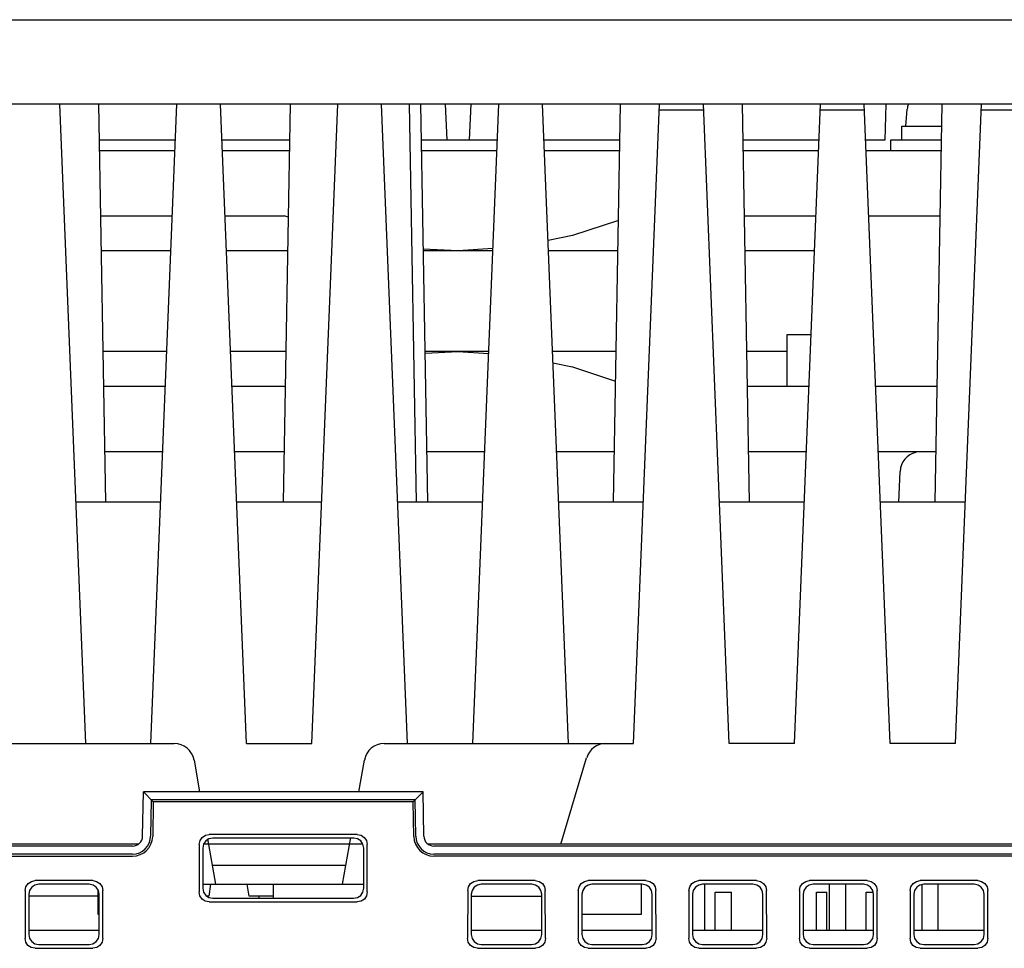
# Model space of a CAD drawing. Extents: x 49 to 414, y 4 to 377.
# Drawn here: x 267 to 316, y 331 to 377 of the extents above; entities that cross this region are included whole.
import ezdxf

# ---------------------------------------------------------------- set-up
doc = ezdxf.new("R2010")
doc.units = 0
doc.header["$LTSCALE"] = 2
doc.header["$MEASUREMENT"] = 0
doc.layers.get('0').update_dxf_attribs({"linetype": 'CONTINUOUS'})

msp = doc.modelspace()

# ---------------------------------------------------------------- linework, layer by layer
for p, q in [((236.705, 376.763), (404.405, 376.763)), ((404.552, 372.563), (240.758, 372.563)), ((269.883, 340.763), (268.594, 372.563)), ((270.889, 352.763), (270.543, 372.563)), ((273.127, 340.763), (274.416, 372.563)), ((277.883, 340.763), (276.594, 372.563)), ((280.043, 372.563), (279.697, 352.763)), ((281.127, 340.763), (282.416, 372.563)), ((285.883, 340.763), (284.594, 372.563)), ((285.967, 372.563), (286.313, 352.763)), ((286.889, 352.763), (286.543, 372.563)), ((287.863, 370.794), (287.77, 372.563)), ((289.04, 372.563), (288.947, 370.794)), ((289.127, 340.763), (290.416, 372.563)), ((293.883, 340.763), (292.594, 372.563)), ((296.121, 352.763), (296.467, 372.563)), ((297.127, 340.763), (298.416, 372.563)), ((301.883, 340.763), (300.594, 372.563)), ((302.889, 352.763), (302.543, 372.563)), ((305.127, 340.763), (306.416, 372.563)), ((309.883, 340.763), (308.594, 372.563)), ((309.668, 372.563), (309.622, 370.763)), ((312.121, 352.763), (312.467, 372.563)), ((313.127, 340.763), (314.416, 372.563)), ((300.606, 372.263), (298.404, 372.263)), ((308.606, 372.263), (306.404, 372.263)), ((310.655, 371.463), (310.729, 372.31)), ((316.606, 372.263), (314.404, 372.263)), ((310.455, 370.763), (310.455, 371.463)), ((310.455, 371.463), (312.447, 371.463)), ((274.343, 370.763), (270.575, 370.763)), ((280.011, 370.763), (276.667, 370.763)), ((290.343, 370.763), (286.575, 370.763)), ((296.435, 370.763), (292.667, 370.763)), ((306.343, 370.763), (302.575, 370.763)), ((309.622, 370.763), (308.667, 370.763)), ((309.905, 370.763), (309.905, 370.263)), ((312.435, 370.763), (309.905, 370.763)), ((270.584, 370.263), (274.323, 370.263)), ((276.688, 370.263), (280.003, 370.263)), ((286.584, 370.263), (290.323, 370.263)), ((292.688, 370.263), (296.427, 370.263)), ((302.584, 370.263), (306.323, 370.263)), ((308.688, 370.263), (312.427, 370.263)), ((270.64, 367.013), (274.191, 367.013)), ((276.819, 367.013), (279.745, 367.013)), ((279.945, 366.943), (279.745, 367.013)), ((296.366, 366.781), (294.088, 366.025)), ((302.64, 367.013), (306.191, 367.013)), ((308.819, 367.013), (312.37, 367.013)), ((294.088, 366.025), (292.869, 365.781)), ((274.12, 365.263), (270.671, 365.263)), ((279.915, 365.263), (276.89, 365.263)), ((288.405, 365.263), (286.669, 365.35)), ((290.12, 365.263), (286.671, 365.263)), ((290.125, 365.378), (288.405, 365.263)), ((296.339, 365.263), (292.89, 365.263)), ((306.12, 365.263), (302.671, 365.263)), ((304.755, 358.513), (304.755, 361.113)), ((304.755, 361.113), (305.952, 361.113)), ((273.917, 360.263), (270.758, 360.263)), ((279.828, 360.263), (277.093, 360.263)), ((289.917, 360.263), (286.758, 360.263)), ((286.76, 360.18), (288.405, 360.263)), ((288.405, 360.263), (289.913, 360.162)), ((296.252, 360.263), (293.093, 360.263)), ((304.755, 360.263), (302.758, 360.263)), ((293.116, 359.695), (294.089, 359.501)), ((294.089, 359.501), (296.226, 358.791)), ((273.846, 358.513), (270.789, 358.513)), ((279.745, 358.513), (277.164, 358.513)), ((279.745, 358.513), (279.798, 358.531)), ((305.846, 358.513), (302.789, 358.513)), ((312.221, 358.513), (309.164, 358.513)), ((273.715, 355.263), (270.845, 355.263)), ((279.741, 355.263), (277.296, 355.263)), ((289.715, 355.263), (286.845, 355.263)), ((296.165, 355.263), (293.296, 355.263)), ((305.715, 355.263), (302.845, 355.263)), ((312.165, 355.263), (309.296, 355.263)), ((310.318, 352.763), (310.371, 354.298)), ((273.613, 352.763), (269.397, 352.763)), ((281.613, 352.763), (277.397, 352.763)), ((289.613, 352.763), (285.397, 352.763)), ((297.613, 352.763), (293.397, 352.763)), ((305.613, 352.763), (301.397, 352.763)), ((313.613, 352.763), (309.397, 352.763)), ((261.883, 340.763), (274.284, 340.763)), ((277.883, 340.763), (281.127, 340.763)), ((284.726, 340.763), (297.127, 340.763)), ((305.127, 340.763), (301.883, 340.763)), ((313.127, 340.763), (309.883, 340.763)), ((275.269, 339.937), (275.547, 338.363)), ((283.464, 338.363), (283.741, 339.937)), ((293.505, 335.763), (294.791, 340.05)), ((272.714, 336.154), (272.752, 338.363)), ((272.752, 338.363), (273.244, 337.863)), ((286.658, 338.363), (272.752, 338.363)), ((286.658, 338.363), (286.167, 337.863)), ((286.697, 336.154), (286.658, 338.363)), ((273.145, 337.963), (273.114, 336.147)), ((286.265, 337.963), (273.145, 337.963)), ((273.244, 337.863), (273.214, 336.146)), ((286.167, 337.863), (273.244, 337.863)), ((286.197, 336.146), (286.167, 337.863)), ((286.297, 336.147), (286.265, 337.963)), ((275.53, 335.74), (275.569, 335.931)), ((275.569, 335.931), (275.676, 336.092)), ((275.676, 336.092), (275.838, 336.199)), ((275.851, 335.918), (275.743, 335.756)), ((275.838, 336.199), (276.028, 336.237)), ((276.011, 336.025), (275.851, 335.918)), ((276.358, 333.763), (275.96, 336.02)), ((276.202, 336.063), (276.011, 336.025)), ((283.382, 336.237), (276.028, 336.237)), ((283.208, 336.063), (276.202, 336.063)), ((282.652, 333.763), (283.063, 336.089)), ((283.399, 336.025), (283.208, 336.063)), ((283.382, 336.237), (283.573, 336.199)), ((283.56, 335.918), (283.399, 336.025)), ((283.667, 335.756), (283.56, 335.918)), ((283.573, 336.199), (283.734, 336.092)), ((283.734, 336.092), (283.842, 335.931)), ((283.842, 335.931), (283.88, 335.74)), ((272.498, 335.763), (234.591, 335.763)), ((272.214, 335.663), (243.396, 335.663)), ((275.53, 335.74), (275.525, 333.381)), ((275.743, 335.756), (275.705, 335.565)), ((275.705, 335.565), (275.705, 333.561)), ((283.663, 335.763), (275.747, 335.763)), ((283.705, 335.565), (283.667, 335.756)), ((283.705, 333.561), (283.705, 335.565)), ((283.885, 333.381), (283.88, 335.74)), ((401.699, 335.763), (286.912, 335.763)), ((401.409, 335.663), (287.196, 335.663)), ((272.214, 335.263), (243.399, 335.263)), ((243.413, 335.163), (272.214, 335.163)), ((401.03, 335.263), (287.196, 335.263)), ((400.935, 335.163), (287.196, 335.163)), ((276.191, 334.708), (282.819, 334.708)), ((267.021, 333.797), (267.182, 333.904)), ((267.182, 333.904), (267.373, 333.942)), ((270.237, 333.942), (267.373, 333.942)), ((270.237, 333.942), (270.428, 333.904)), ((270.428, 333.904), (270.589, 333.797)), ((289.021, 333.797), (289.182, 333.904)), ((289.182, 333.904), (289.373, 333.942)), ((292.237, 333.942), (289.373, 333.942)), ((292.237, 333.942), (292.428, 333.904)), ((292.428, 333.904), (292.589, 333.797)), ((294.521, 333.797), (294.682, 333.904)), ((294.682, 333.904), (294.873, 333.942)), ((297.737, 333.942), (294.873, 333.942)), ((297.737, 333.942), (297.928, 333.904)), ((297.928, 333.904), (298.089, 333.797)), ((300.021, 333.797), (300.182, 333.904)), ((300.182, 333.904), (300.373, 333.942)), ((303.237, 333.942), (300.373, 333.942)), ((303.237, 333.942), (303.428, 333.904)), ((303.428, 333.904), (303.589, 333.797)), ((305.521, 333.797), (305.682, 333.904)), ((305.682, 333.904), (305.873, 333.942)), ((308.737, 333.942), (305.873, 333.942)), ((308.737, 333.942), (308.928, 333.904)), ((308.928, 333.904), (309.089, 333.797)), ((311.021, 333.797), (311.182, 333.904)), ((311.182, 333.904), (311.373, 333.942)), ((314.237, 333.942), (311.373, 333.942)), ((314.237, 333.942), (314.428, 333.904)), ((314.428, 333.904), (314.589, 333.797)), ((266.875, 333.445), (266.87, 331.076)), ((266.875, 333.445), (266.913, 333.636)), ((266.913, 333.636), (267.021, 333.797)), ((267.093, 333.456), (267.055, 333.265)), ((267.201, 333.618), (267.093, 333.456)), ((267.361, 333.725), (267.201, 333.618)), ((267.552, 333.763), (267.361, 333.725)), ((270.058, 333.763), (267.552, 333.763)), ((270.249, 333.725), (270.058, 333.763)), ((270.41, 333.618), (270.249, 333.725)), ((270.517, 333.456), (270.41, 333.618)), ((270.505, 332.263), (270.505, 333.474)), ((270.555, 333.265), (270.517, 333.456)), ((270.589, 333.797), (270.697, 333.636)), ((270.697, 333.636), (270.735, 333.445)), ((270.741, 331.076), (270.735, 333.445)), ((275.562, 333.19), (275.525, 333.381)), ((275.705, 333.763), (283.705, 333.763)), ((275.705, 333.561), (275.743, 333.37)), ((275.743, 333.37), (275.851, 333.209)), ((276.092, 333.763), (276.005, 333.163)), ((278.005, 333.163), (277.918, 333.763)), ((279.205, 333.763), (279.205, 333.063)), ((283.559, 333.209), (283.667, 333.37)), ((283.667, 333.37), (283.705, 333.561)), ((283.885, 333.381), (283.848, 333.19)), ((288.875, 333.445), (288.87, 331.076)), ((288.875, 333.445), (288.913, 333.636)), ((288.913, 333.636), (289.021, 333.797)), ((289.093, 333.456), (289.055, 333.265)), ((289.201, 333.618), (289.093, 333.456)), ((289.361, 333.725), (289.201, 333.618)), ((289.552, 333.763), (289.361, 333.725)), ((292.058, 333.763), (289.552, 333.763)), ((292.249, 333.725), (292.058, 333.763)), ((292.41, 333.618), (292.249, 333.725)), ((292.517, 333.456), (292.41, 333.618)), ((292.555, 333.265), (292.517, 333.456)), ((292.589, 333.797), (292.697, 333.636)), ((292.697, 333.636), (292.735, 333.445)), ((292.741, 331.076), (292.735, 333.445)), ((294.375, 333.445), (294.37, 331.076)), ((294.375, 333.445), (294.413, 333.636)), ((294.413, 333.636), (294.521, 333.797)), ((294.593, 333.456), (294.555, 333.265)), ((294.701, 333.618), (294.593, 333.456)), ((294.861, 333.725), (294.701, 333.618)), ((295.052, 333.763), (294.861, 333.725)), ((297.558, 333.763), (295.052, 333.763)), ((297.505, 333.763), (297.505, 332.263)), ((297.749, 333.725), (297.558, 333.763)), ((297.91, 333.618), (297.749, 333.725)), ((298.017, 333.456), (297.91, 333.618)), ((298.055, 333.265), (298.017, 333.456)), ((298.089, 333.797), (298.197, 333.636)), ((298.197, 333.636), (298.235, 333.445)), ((298.241, 331.076), (298.235, 333.445)), ((299.875, 333.445), (299.87, 331.076)), ((299.875, 333.445), (299.913, 333.636)), ((299.913, 333.636), (300.021, 333.797)), ((300.093, 333.456), (300.055, 333.265)), ((300.201, 333.618), (300.093, 333.456)), ((300.361, 333.725), (300.201, 333.618)), ((300.552, 333.763), (300.361, 333.725)), ((303.058, 333.763), (300.552, 333.763)), ((300.654, 333.763), (300.654, 331.463)), ((303.249, 333.725), (303.058, 333.763)), ((303.41, 333.618), (303.249, 333.725)), ((303.517, 333.456), (303.41, 333.618)), ((303.555, 333.265), (303.517, 333.456)), ((303.589, 333.797), (303.697, 333.636)), ((303.697, 333.636), (303.735, 333.445)), ((303.741, 331.076), (303.735, 333.445)), ((305.375, 333.445), (305.37, 331.076)), ((305.375, 333.445), (305.413, 333.636)), ((305.413, 333.636), (305.521, 333.797)), ((305.593, 333.456), (305.555, 333.265)), ((305.701, 333.618), (305.593, 333.456)), ((305.861, 333.725), (305.701, 333.618)), ((306.052, 333.763), (305.861, 333.725)), ((308.558, 333.763), (306.052, 333.763)), ((306.854, 333.763), (306.854, 331.463)), ((307.654, 333.763), (307.654, 331.463)), ((308.749, 333.725), (308.558, 333.763)), ((308.91, 333.618), (308.749, 333.725)), ((309.017, 333.456), (308.91, 333.618)), ((309.055, 333.265), (309.017, 333.456)), ((309.089, 333.797), (309.197, 333.636)), ((309.197, 333.636), (309.235, 333.445)), ((309.241, 331.076), (309.235, 333.445)), ((310.875, 333.445), (310.87, 331.076)), ((310.875, 333.445), (310.913, 333.636)), ((310.913, 333.636), (311.021, 333.797)), ((311.093, 333.456), (311.055, 333.265)), ((311.201, 333.618), (311.093, 333.456)), ((311.361, 333.725), (311.201, 333.618)), ((311.552, 333.763), (311.361, 333.725)), ((311.454, 333.744), (311.454, 331.463)), ((314.058, 333.763), (311.552, 333.763)), ((312.254, 333.763), (312.254, 331.463)), ((314.249, 333.725), (314.058, 333.763)), ((314.41, 333.618), (314.249, 333.725)), ((314.517, 333.456), (314.41, 333.618)), ((314.555, 333.265), (314.517, 333.456)), ((314.589, 333.797), (314.697, 333.636)), ((314.697, 333.636), (314.735, 333.445)), ((314.741, 331.076), (314.735, 333.445)), ((267.055, 333.265), (267.055, 331.261)), ((270.505, 333.163), (267.055, 333.163)), ((270.555, 331.261), (270.555, 333.265)), ((275.67, 333.028), (275.562, 333.19)), ((275.832, 332.92), (275.67, 333.028)), ((276.023, 332.882), (275.832, 332.92)), ((275.851, 333.209), (276.013, 333.101)), ((276.005, 333.163), (275.92, 333.163)), ((276.013, 333.101), (276.204, 333.063)), ((276.023, 332.882), (283.387, 332.882)), ((276.204, 333.063), (283.206, 333.063)), ((279.205, 333.163), (278.005, 333.163)), ((278.505, 333.063), (278.505, 333.163)), ((283.206, 333.063), (283.397, 333.101)), ((283.579, 332.92), (283.387, 332.882)), ((283.397, 333.101), (283.559, 333.209)), ((283.74, 333.028), (283.579, 332.92)), ((283.848, 333.19), (283.74, 333.028)), ((289.055, 333.265), (289.055, 331.261)), ((289.055, 333.163), (292.555, 333.163)), ((292.555, 331.261), (292.555, 333.265)), ((294.555, 333.265), (294.555, 331.261)), ((298.055, 331.261), (298.055, 333.265)), ((300.055, 333.265), (300.055, 331.261)), ((301.188, 331.463), (301.188, 333.363)), ((301.188, 333.363), (301.988, 333.363)), ((301.988, 331.463), (301.988, 333.363)), ((303.555, 331.261), (303.555, 333.265)), ((305.555, 333.265), (305.555, 331.261)), ((306.225, 331.463), (306.225, 333.363)), ((306.225, 333.363), (306.725, 333.363)), ((306.725, 331.463), (306.725, 333.363)), ((308.688, 333.363), (309.036, 333.363)), ((308.688, 331.463), (308.688, 333.363)), ((309.055, 331.261), (309.055, 333.265)), ((311.055, 333.265), (311.055, 331.261)), ((314.555, 331.261), (314.555, 333.265)), ((270.555, 332.263), (270.505, 332.263)), ((297.505, 332.263), (294.555, 332.263)), ((270.555, 331.463), (267.055, 331.463)), ((292.555, 331.463), (289.055, 331.463)), ((298.055, 331.463), (294.555, 331.463)), ((303.555, 331.463), (300.055, 331.463)), ((309.055, 331.463), (305.555, 331.463)), ((314.555, 331.463), (311.055, 331.463)), ((266.907, 330.885), (266.87, 331.076)), ((267.055, 331.261), (267.093, 331.07)), ((267.093, 331.07), (267.201, 330.909)), ((270.409, 330.909), (270.517, 331.07)), ((270.517, 331.07), (270.555, 331.261)), ((270.741, 331.076), (270.703, 330.885)), ((288.907, 330.885), (288.87, 331.076)), ((289.055, 331.261), (289.093, 331.07)), ((289.093, 331.07), (289.201, 330.909)), ((292.409, 330.909), (292.517, 331.07)), ((292.517, 331.07), (292.555, 331.261)), ((292.741, 331.076), (292.703, 330.885)), ((294.407, 330.885), (294.37, 331.076)), ((294.555, 331.261), (294.593, 331.07)), ((294.593, 331.07), (294.701, 330.909)), ((297.909, 330.909), (298.017, 331.07)), ((298.017, 331.07), (298.055, 331.261)), ((298.241, 331.076), (298.203, 330.885)), ((299.907, 330.885), (299.87, 331.076)), ((300.055, 331.261), (300.093, 331.07)), ((300.093, 331.07), (300.201, 330.909)), ((303.409, 330.909), (303.517, 331.07)), ((303.517, 331.07), (303.555, 331.261)), ((303.741, 331.076), (303.703, 330.885)), ((305.407, 330.885), (305.37, 331.076)), ((305.555, 331.261), (305.593, 331.07)), ((305.593, 331.07), (305.701, 330.909)), ((308.909, 330.909), (309.017, 331.07)), ((309.017, 331.07), (309.055, 331.261)), ((309.241, 331.076), (309.203, 330.885)), ((310.907, 330.885), (310.87, 331.076)), ((311.055, 331.261), (311.093, 331.07)), ((311.093, 331.07), (311.201, 330.909)), ((314.409, 330.909), (314.517, 331.07)), ((314.517, 331.07), (314.555, 331.261)), ((314.741, 331.076), (314.703, 330.885)), ((267.015, 330.723), (266.907, 330.885)), ((267.176, 330.615), (267.015, 330.723)), ((267.368, 330.577), (267.176, 330.615)), ((267.201, 330.909), (267.363, 330.801)), ((267.363, 330.801), (267.554, 330.763)), ((267.368, 330.577), (270.242, 330.577)), ((267.554, 330.763), (270.056, 330.763)), ((270.056, 330.763), (270.247, 330.801)), ((270.434, 330.615), (270.242, 330.577)), ((270.247, 330.801), (270.409, 330.909)), ((270.595, 330.723), (270.434, 330.615)), ((270.703, 330.885), (270.595, 330.723)), ((289.015, 330.723), (288.907, 330.885)), ((289.176, 330.615), (289.015, 330.723)), ((289.368, 330.577), (289.176, 330.615)), ((289.201, 330.909), (289.363, 330.801)), ((289.363, 330.801), (289.554, 330.763)), ((289.368, 330.577), (292.242, 330.577)), ((289.554, 330.763), (292.056, 330.763)), ((292.056, 330.763), (292.247, 330.801)), ((292.434, 330.615), (292.242, 330.577)), ((292.247, 330.801), (292.409, 330.909)), ((292.595, 330.723), (292.434, 330.615)), ((292.703, 330.885), (292.595, 330.723)), ((294.515, 330.723), (294.407, 330.885)), ((294.676, 330.615), (294.515, 330.723)), ((294.868, 330.577), (294.676, 330.615)), ((294.701, 330.909), (294.863, 330.801)), ((294.863, 330.801), (295.054, 330.763)), ((294.868, 330.577), (297.742, 330.577)), ((295.054, 330.763), (297.556, 330.763)), ((297.556, 330.763), (297.747, 330.801)), ((297.934, 330.615), (297.742, 330.577)), ((297.747, 330.801), (297.909, 330.909)), ((298.095, 330.723), (297.934, 330.615)), ((298.203, 330.885), (298.095, 330.723)), ((300.015, 330.723), (299.907, 330.885)), ((300.176, 330.615), (300.015, 330.723)), ((300.368, 330.577), (300.176, 330.615)), ((300.201, 330.909), (300.363, 330.801)), ((300.363, 330.801), (300.554, 330.763)), ((300.368, 330.577), (303.242, 330.577)), ((300.554, 330.763), (303.056, 330.763)), ((303.056, 330.763), (303.247, 330.801)), ((303.434, 330.615), (303.242, 330.577)), ((303.247, 330.801), (303.409, 330.909)), ((303.595, 330.723), (303.434, 330.615)), ((303.703, 330.885), (303.595, 330.723)), ((305.515, 330.723), (305.407, 330.885)), ((305.676, 330.615), (305.515, 330.723)), ((305.868, 330.577), (305.676, 330.615)), ((305.701, 330.909), (305.863, 330.801)), ((305.863, 330.801), (306.054, 330.763)), ((305.868, 330.577), (308.742, 330.577)), ((306.054, 330.763), (308.556, 330.763)), ((308.556, 330.763), (308.747, 330.801)), ((308.934, 330.615), (308.742, 330.577)), ((308.747, 330.801), (308.909, 330.909)), ((309.095, 330.723), (308.934, 330.615)), ((309.203, 330.885), (309.095, 330.723)), ((311.015, 330.723), (310.907, 330.885)), ((311.176, 330.615), (311.015, 330.723)), ((311.368, 330.577), (311.176, 330.615)), ((311.201, 330.909), (311.363, 330.801)), ((311.363, 330.801), (311.554, 330.763)), ((311.368, 330.577), (314.242, 330.577)), ((311.554, 330.763), (314.056, 330.763)), ((314.056, 330.763), (314.247, 330.801)), ((314.434, 330.615), (314.242, 330.577)), ((314.247, 330.801), (314.409, 330.909)), ((314.595, 330.723), (314.434, 330.615)), ((314.703, 330.885), (314.595, 330.723))]:
    msp.add_line(p, q)
for centre, radius, start, end in [((311.725, 372.223), 1, 160.0342, 175), ((311.371, 354.263), 1, 102.2059, 178), ((274.284, 339.763), 1, 10, 90), ((284.726, 339.763), 1, 90, 170), ((295.749, 339.763), 1, 90, 163.3008), ((272.214, 336.163), 0.5, 270, 359), ((272.214, 336.163), 0.9, 270, 359), ((272.214, 336.163), 1, 270, 359), ((287.196, 336.163), 1, 181, 270), ((287.196, 336.163), 0.9, 181, 270), ((287.196, 336.163), 0.5, 181, 270)]:
    msp.add_arc(centre, radius, start, end)

doc.saveas('drawing.dxf')
